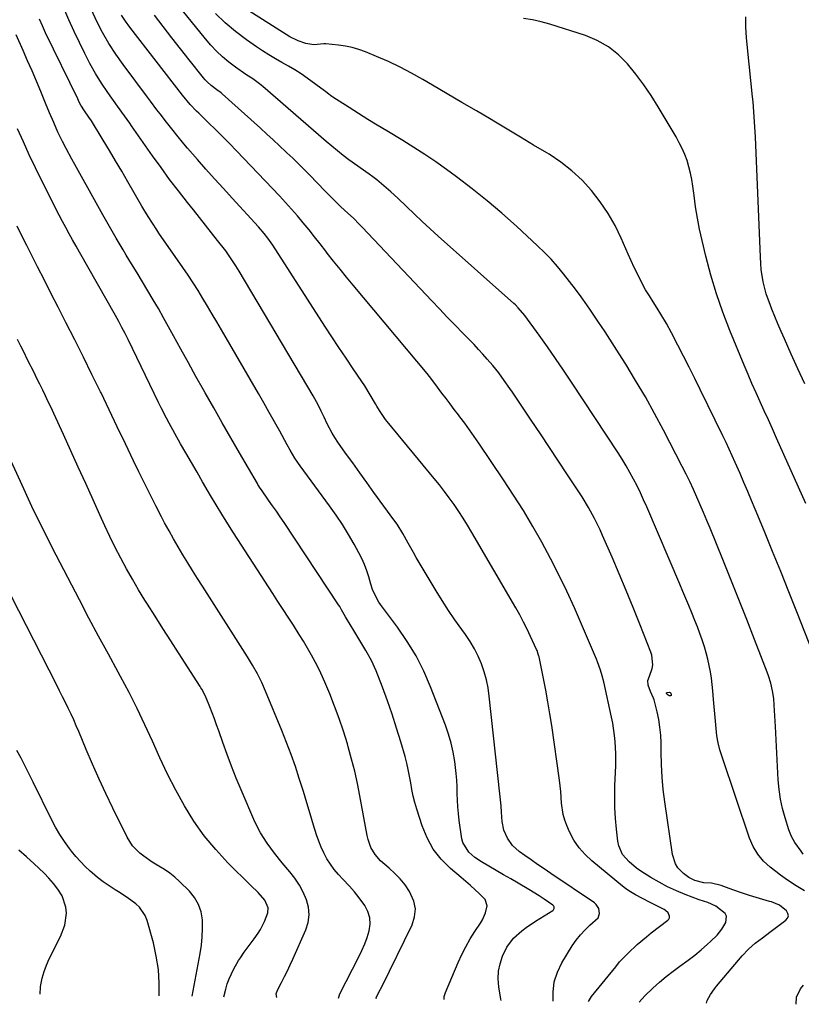
# Model space of a CAD drawing. Units: inches. Extents: x 1851941 to 1857342, y 442286 to 447702.
# Drawn here: x 1852782 to 1853089, y 442342 to 442729 of the extents above; entities that cross this region are included whole.
import ezdxf

# ---------------------------------------------------------------- set-up
doc = ezdxf.new("R2010")
doc.units = ezdxf.units.IN
doc.header["$MEASUREMENT"] = 0
doc.layers.add('7', color=7, linetype='Continuous')
doc.layers.add('8', color=7, linetype='Continuous')

msp = doc.modelspace()

# ---------------------------------------------------------------- linework, layer by layer
at = {"layer": '7', "color": 18}
for points in [[(1853090.55, 442386.9, 1914), (1853086.7, 442389.23, 1914), (1853082.97, 442391.77, 1914), (1853081.15, 442393.11, 1914), (1853079.35, 442394.47, 1914), (1853077.16, 442396.19, 1914), (1853074.55, 442398.62, 1914), (1853072.28, 442401.3, 1914), (1853070.51, 442404.33, 1914), (1853069.07, 442407.59, 1914), (1853058.24, 442439.56, 1914), (1853057.42, 442442.29, 1914), (1853056.73, 442445.05, 1914), (1853056.23, 442447.85, 1914), (1853055.87, 442450.69, 1914), (1853055.61, 442453.54, 1914), (1853055.36, 442456.39, 1914), (1853055.12, 442459.25, 1914), (1853054.9, 442462.1, 1914), (1853054.64, 442465.48, 1914), (1853054.4, 442467.99, 1914), (1853054.1, 442470.49, 1914), (1853053.7, 442472.98, 1914), (1853053.23, 442475.46, 1914), (1853052.66, 442477.91, 1914), (1853052.04, 442480.35, 1914), (1853051.31, 442482.76, 1914), (1853050.4, 442485.5, 1914), (1853049.48, 442488.04, 1914), (1853048.54, 442490.58, 1914), (1853047.56, 442493.1, 1914), (1853046.32, 442496.18, 1914), (1853045.17, 442498.97, 1914), (1853044.01, 442501.76, 1914), (1853042.84, 442504.54, 1914), (1853041.66, 442507.32, 1914), (1853028.67, 442537.78, 1914), (1853027.45, 442540.54, 1914), (1853026.2, 442543.27, 1914), (1853024.87, 442545.98, 1914), (1853023.51, 442548.66, 1914), (1853022.07, 442551.3, 1914), (1853020.59, 442553.92, 1914), (1853019.02, 442556.48, 1914), (1853017.4, 442559.02, 1914), (1852999.12, 442586.77, 1914), (1852996.01, 442591.42, 1914), (1852992.86, 442596.04, 1914), (1852989.66, 442600.62, 1914), (1852986.41, 442605.17, 1914), (1852980.8, 442612.93, 1914), (1852978.22, 442615.97, 1914), (1852977.08, 442617.09, 1914), (1852976.49, 442617.63, 1914), (1852946.81, 442644.14, 1914), (1852943.66, 442646.98, 1914), (1852940.53, 442649.85, 1914), (1852937.44, 442652.75, 1914), (1852934.37, 442655.67, 1914), (1852930.89, 442659.01, 1914), (1852928.21, 442661.5, 1914), (1852925.45, 442663.91, 1914), (1852922.61, 442666.21, 1914), (1852921.15, 442667.32, 1914), (1852919.68, 442668.4, 1914), (1852911.7, 442674.11, 1914), (1852909.4, 442675.82, 1914), (1852907.17, 442677.6, 1914), (1852904.98, 442679.43, 1914), (1852902.8, 442681.29, 1914), (1852877.94, 442702.84, 1914), (1852876.66, 442703.89, 1914), (1852873.99, 442705.84, 1914), (1852871.2, 442707.64, 1914), (1852867.14, 442710.51, 1914), (1852864.61, 442712.46, 1914), (1852862.11, 442714.54, 1914), (1852859.72, 442716.72, 1914), (1852857.49, 442719.07, 1914), (1852855.37, 442721.53, 1914), (1852837.36, 442743.97, 1914)], [(1853101.81, 442460.2, 1918), (1853087.57, 442496.46, 1918), (1853084.44, 442504.39, 1918), (1853081.28, 442512.3, 1918), (1853078.08, 442520.19, 1918), (1853074.85, 442528.08, 1918), (1853071.27, 442536.78, 1918), (1853069.81, 442540.3, 1918), (1853068.33, 442543.82, 1918), (1853066.83, 442547.33, 1918), (1853065.32, 442550.83, 1918), (1853063.42, 442555.18, 1918), (1853062.26, 442557.81, 1918), (1853061.06, 442560.43, 1918), (1853059.84, 442563.03, 1918), (1853059.21, 442564.33, 1918), (1853058.59, 442565.62, 1918), (1853049.65, 442583.88, 1918), (1853047.51, 442588.22, 1918), (1853045.34, 442592.56, 1918), (1853043.15, 442596.89, 1918), (1853040.93, 442601.21, 1918), (1853038.43, 442606.05, 1918), (1853036.41, 442609.78, 1918), (1853034.26, 442613.44, 1918), (1853032.77, 442615.84, 1918), (1853031.23, 442618.23, 1918), (1853029.68, 442620.61, 1918), (1853028.23, 442623.05, 1918), (1853026.26, 442626.79, 1918), (1853024.98, 442629.3, 1918), (1853023.74, 442631.83, 1918), (1853022.55, 442634.39, 1918), (1853021.39, 442636.96, 1918), (1853018.64, 442643.26, 1918), (1853016.2, 442648.23, 1918), (1853013.5, 442653.04, 1918), (1853010.39, 442657.59, 1918), (1853007.01, 442661.97, 1918), (1853003.25, 442666.02, 1918), (1852999.25, 442669.79, 1918), (1852994.89, 442673.15, 1918), (1852990.31, 442676.23, 1918), (1852989.44, 442676.75, 1918), (1852984.24, 442679.87, 1918), (1852979.04, 442682.99, 1918), (1852973.83, 442686.11, 1918), (1852968.61, 442689.21, 1918), (1852967.56, 442689.84, 1918), (1852961.82, 442693.24, 1918), (1852956.07, 442696.64, 1918), (1852950.31, 442700.03, 1918), (1852944.55, 442703.4, 1918), (1852940.79, 442705.6, 1918), (1852936.33, 442708.09, 1918), (1852931.81, 442710.46, 1918), (1852927.2, 442712.64, 1918), (1852922.53, 442714.7, 1918), (1852918.17, 442716.52, 1918), (1852915.6, 442717.46, 1918), (1852913, 442718.23, 1918), (1852910.33, 442718.77, 1918), (1852907.63, 442719.14, 1918), (1852902.69, 442719.6, 1918), (1852902.42, 442719.61, 1918), (1852901.89, 442719.58, 1918), (1852897.93, 442719.27, 1918), (1852894.84, 442719.78, 1918), (1852891.77, 442720.84, 1918), (1852888.55, 442722.35, 1918), (1852887.01, 442723.25, 1918), (1852868.44, 442735.07, 1918)], [(1852991.94, 442343.62, 1906), (1852991.88, 442347.14, 1906), (1852992.35, 442351.12, 1906), (1852993.59, 442354.94, 1906), (1852995.37, 442358.64, 1906), (1852999.44, 442365.3, 1906), (1853000.95, 442367.53, 1906), (1853002.59, 442369.64, 1906), (1853004.42, 442371.59, 1906), (1853006.37, 442373.43, 1906), (1853009.53, 442376.34, 1906), (1853010.15, 442378.04, 1906), (1853009.87, 442379.95, 1906), (1853008.85, 442381.55, 1906), (1853008.1, 442382.2, 1906), (1852990.95, 442393.75, 1906), (1852988.38, 442395.5, 1906), (1852985.82, 442397.26, 1906), (1852983.27, 442399.05, 1906), (1852980.73, 442400.85, 1906), (1852978.55, 442402.42, 1906), (1852975.97, 442404.74, 1906), (1852973.94, 442407.56, 1906), (1852972.58, 442410.76, 1906), (1852971.94, 442414.17, 1906), (1852971.65, 442417.86, 1906), (1852971.44, 442420.26, 1906), (1852970.96, 442425.06, 1906), (1852966.81, 442463.4, 1906), (1852966.33, 442466.64, 1906), (1852965.68, 442469.84, 1906), (1852964.79, 442472.99, 1906), (1852963.73, 442476.09, 1906), (1852962.43, 442479.09, 1906), (1852960.98, 442482.02, 1906), (1852959.3, 442484.83, 1906), (1852957.48, 442487.55, 1906), (1852955.99, 442489.6, 1906), (1852953.36, 442493.32, 1906), (1852950.8, 442497.08, 1906), (1852948.35, 442500.92, 1906), (1852945.96, 442504.8, 1906), (1852938.16, 442517.91, 1906), (1852937.07, 442519.77, 1906), (1852934.97, 442523.51, 1906), (1852932.9, 442527.27, 1906), (1852930.63, 442530.9, 1906), (1852929.4, 442532.66, 1906), (1852921.55, 442543.43, 1906), (1852918.75, 442547.27, 1906), (1852915.96, 442551.13, 1906), (1852913.19, 442554.99, 1906), (1852910.42, 442558.87, 1906), (1852907.32, 442563.22, 1906), (1852906.17, 442564.95, 1906), (1852905.07, 442566.71, 1906), (1852903.13, 442570.39, 1906), (1852901.94, 442572.92, 1906), (1852900.78, 442575.39, 1906), (1852899.61, 442577.84, 1906), (1852898.34, 442580.24, 1906), (1852897.66, 442581.42, 1906), (1852868.58, 442630.33, 1906), (1852867.35, 442632.37, 1906), (1852864.75, 442636.37, 1906), (1852863.33, 442638.29, 1906), (1852860.11, 442642.42, 1906), (1852857.77, 442645.42, 1906), (1852855.41, 442648.42, 1906), (1852853.05, 442651.41, 1906), (1852850.67, 442654.39, 1906), (1852848.3, 442657.35, 1906), (1852844.77, 442661.85, 1906), (1852841.31, 442666.39, 1906), (1852837.94, 442670.99, 1906), (1852834.63, 442675.64, 1906), (1852826.39, 442687.45, 1906), (1852825.71, 442688.42, 1906), (1852823.62, 442691.31, 1906), (1852820.84, 442695.17, 1906), (1852817.04, 442700.52, 1906), (1852814.56, 442704.23, 1906), (1852812.19, 442708.01, 1906), (1852810.02, 442711.9, 1906), (1852807.98, 442715.86, 1906), (1852803.81, 442724.44, 1906), (1852801.73, 442729, 1906), (1852799.81, 442733.63, 1906)], [(1853005.73, 442343.43, 1908), (1853005.74, 442343.46, 1908), (1853006.98, 442345.39, 1908), (1853016.46, 442357.12, 1908), (1853018.02, 442358.97, 1908), (1853021.31, 442362.5, 1908), (1853024.84, 442365.8, 1908), (1853028.54, 442368.91, 1908), (1853030.44, 442370.41, 1908), (1853036.9, 442375.35, 1908), (1853037.31, 442375.85, 1908), (1853037.56, 442376.38, 1908), (1853037.58, 442376.97, 1908), (1853037.05, 442378.22, 1908), (1853036.06, 442379.23, 1908), (1853035.44, 442379.61, 1908), (1853029.68, 442382.5, 1908), (1853026.94, 442383.9, 1908), (1853024.22, 442385.34, 1908), (1853021.59, 442386.93, 1908), (1853020.34, 442387.82, 1908), (1853019.13, 442388.76, 1908), (1853007.07, 442398.66, 1908), (1853004.44, 442401.15, 1908), (1853002.07, 442403.85, 1908), (1853000.09, 442406.85, 1908), (1852998.39, 442410.05, 1908), (1852997.25, 442412.6, 1908), (1852996.45, 442414.72, 1908), (1852995.81, 442416.87, 1908), (1852995.22, 442421.33, 1908), (1852994.93, 442425.88, 1908), (1852994.4, 442430.42, 1908), (1852991.35, 442451.86, 1908), (1852990.64, 442456.5, 1908), (1852989.88, 442461.13, 1908), (1852989.03, 442465.75, 1908), (1852988.12, 442470.35, 1908), (1852986.37, 442478.78, 1908), (1852986.29, 442479.16, 1908), (1852986.09, 442479.91, 1908), (1852985.58, 442481.37, 1908), (1852985.42, 442481.73, 1908), (1852983.07, 442486.79, 1908), (1852981.7, 442489.65, 1908), (1852980.27, 442492.48, 1908), (1852978.77, 442495.27, 1908), (1852977.21, 442498.04, 1908), (1852959.97, 442527.73, 1908), (1852958.31, 442530.5, 1908), (1852956.61, 442533.24, 1908), (1852954.84, 442535.94, 1908), (1852953.02, 442538.61, 1908), (1852951.14, 442541.23, 1908), (1852949.21, 442543.82, 1908), (1852947.23, 442546.37, 1908), (1852945.21, 442548.89, 1908), (1852926.76, 442571.31, 1908), (1852926.12, 442572.12, 1908), (1852923.77, 442575.55, 1908), (1852922.69, 442577.33, 1908), (1852922.17, 442578.23, 1908), (1852920.1, 442581.78, 1908), (1852917.92, 442585.28, 1908), (1852916.78, 442586.99, 1908), (1852913.43, 442591.92, 1908), (1852910.61, 442596.1, 1908), (1852907.81, 442600.3, 1908), (1852905.04, 442604.51, 1908), (1852902.29, 442608.74, 1908), (1852881.8, 442640.48, 1908), (1852881.16, 442641.45, 1908), (1852879.83, 442643.33, 1908), (1852878.43, 442645.16, 1908), (1852876.17, 442647.78, 1908), (1852865.87, 442658.95, 1908), (1852862.41, 442662.74, 1908), (1852858.97, 442666.54, 1908), (1852855.57, 442670.37, 1908), (1852852.19, 442674.23, 1908), (1852848.32, 442678.67, 1908), (1852846.9, 442680.33, 1908), (1852844.13, 442683.7, 1908), (1852842.64, 442685.59, 1908), (1852840.11, 442688.86, 1908), (1852837.57, 442692.12, 1908), (1852836.31, 442693.76, 1908), (1852833.81, 442697.05, 1908), (1852832.57, 442698.7, 1908), (1852823.05, 442711.51, 1908), (1852820.19, 442715.58, 1908), (1852817.49, 442719.75, 1908), (1852815.01, 442724.06, 1908), (1852812.68, 442728.46, 1908), (1852810.58, 442732.97, 1908)], [(1853052.08, 442342.82, 1912), (1853052.39, 442343.9, 1912), (1853053.71, 442346.21, 1912), (1853055.27, 442348.39, 1912), (1853056.11, 442349.44, 1912), (1853066.15, 442361.4, 1912), (1853068.58, 442364, 1912), (1853071.28, 442366.32, 1912), (1853074.12, 442368.49, 1912), (1853076.98, 442370.63, 1912), (1853083.34, 442375.35, 1912), (1853084, 442376.23, 1912), (1853084.31, 442377.13, 1912), (1853084.11, 442378.06, 1912), (1853083.58, 442379.02, 1912), (1853080.75, 442381.28, 1912), (1853077.71, 442382.54, 1912), (1853076.93, 442382.79, 1912), (1853069.06, 442385.14, 1912), (1853065.04, 442386.41, 1912), (1853061.08, 442387.81, 1912), (1853057.84, 442388.99, 1912), (1853054.15, 442389.87, 1912), (1853051.12, 442390.11, 1912), (1853047.55, 442390.98, 1912), (1853045.15, 442392.11, 1912), (1853043.05, 442393.72, 1912), (1853040.92, 442396, 1912), (1853039.91, 442397.56, 1912), (1853038.76, 442401.14, 1912), (1853035.77, 442421.85, 1912), (1853035.17, 442426.73, 1912), (1853034.7, 442431.61, 1912), (1853034.43, 442436.5, 1912), (1853034.3, 442441.41, 1912), (1853034.27, 442445.01, 1912), (1853034.14, 442448.11, 1912), (1853033.86, 442451.19, 1912), (1853033.37, 442454.25, 1912), (1853032.74, 442457.29, 1912), (1853031.59, 442461.93, 1912), (1853031.38, 442462.62, 1912), (1853030.1, 442465.17, 1912), (1853029.2, 442467.68, 1912), (1853029.11, 442469.54, 1912), (1853029.72, 442471.29, 1912), (1853030.83, 442474.23, 1912), (1853031.03, 442475.73, 1912), (1853030.7, 442479.46, 1912), (1853030.31, 442480.67, 1912), (1853025.94, 442491.67, 1912), (1853023.29, 442498.27, 1912), (1853020.59, 442504.85, 1912), (1853017.84, 442511.41, 1912), (1853015.04, 442517.95, 1912), (1853011.34, 442526.51, 1912), (1853010.34, 442528.74, 1912), (1853008.19, 442533.15, 1912), (1853005.85, 442537.45, 1912), (1853003.32, 442541.65, 1912), (1853002, 442543.71, 1912), (1852997.61, 442550.37, 1912), (1852994.05, 442555.75, 1912), (1852990.49, 442561.11, 1912), (1852986.9, 442566.46, 1912), (1852983.31, 442571.81, 1912), (1852975.91, 442582.76, 1912), (1852974.86, 442584.3, 1912), (1852972.73, 442587.34, 1912), (1852970.54, 442590.34, 1912), (1852968.22, 442593.24, 1912), (1852966.06, 442595.74, 1912), (1852964.34, 442597.67, 1912), (1852962.6, 442599.58, 1912), (1852960.83, 442601.46, 1912), (1852959.04, 442603.32, 1912), (1852956.48, 442605.94, 1912), (1852953.4, 442609.11, 1912), (1852950.33, 442612.28, 1912), (1852947.28, 442615.48, 1912), (1852944.24, 442618.68, 1912), (1852916.89, 442647.66, 1912), (1852915.77, 442648.82, 1912), (1852913.47, 442651.08, 1912), (1852911.28, 442653.11, 1912), (1852908.53, 442655.6, 1912), (1852905.87, 442658.18, 1912), (1852902.42, 442661.79, 1912), (1852899.25, 442665.08, 1912), (1852896.41, 442667.98, 1912), (1852894.17, 442670.23, 1912), (1852891.92, 442672.46, 1912), (1852889.65, 442674.67, 1912), (1852887.35, 442676.86, 1912), (1852886.99, 442677.2, 1912), (1852884.49, 442679.54, 1912), (1852881.98, 442681.87, 1912), (1852879.46, 442684.18, 1912), (1852876.93, 442686.48, 1912), (1852861.94, 442699.98, 1912), (1852861.53, 442700.33, 1912), (1852859.78, 442701.58, 1912), (1852857.64, 442703.21, 1912), (1852856.04, 442704.66, 1912), (1852855.31, 442705.44, 1912), (1852854.61, 442706.26, 1912), (1852849.02, 442713.29, 1912), (1852845.56, 442717.65, 1912), (1852842.12, 442722.03, 1912), (1852838.71, 442726.43, 1912), (1852835.31, 442730.85, 1912)], [(1853090.15, 442401.37, 1916), (1853089.33, 442402.51, 1916), (1853086.88, 442405.93, 1916), (1853085.45, 442408.3, 1916), (1853084.42, 442410.88, 1916), (1853082.97, 442415.55, 1916), (1853081.98, 442419.24, 1916), (1853081.17, 442422.97, 1916), (1853080.65, 442426.75, 1916), (1853080.31, 442430.57, 1916), (1853079.25, 442451.47, 1916), (1853079.01, 442455.65, 1916), (1853078.74, 442459.82, 1916), (1853078.51, 442462.47, 1916), (1853078.05, 442465.48, 1916), (1853077.33, 442468.44, 1916), (1853076.43, 442471.35, 1916), (1853075.91, 442472.79, 1916), (1853070.97, 442485.69, 1916), (1853067.93, 442493.56, 1916), (1853064.86, 442501.41, 1916), (1853061.74, 442509.24, 1916), (1853058.58, 442517.06, 1916), (1853053.57, 442529.34, 1916), (1853052.3, 442532.42, 1916), (1853051.01, 442535.49, 1916), (1853049.69, 442538.55, 1916), (1853048.35, 442541.6, 1916), (1853046.98, 442544.63, 1916), (1853045.56, 442547.65, 1916), (1853044.1, 442550.64, 1916), (1853042.6, 442553.61, 1916), (1853035.26, 442567.81, 1916), (1853031.74, 442574.42, 1916), (1853028.11, 442580.98, 1916), (1853024.31, 442587.44, 1916), (1853020.41, 442593.84, 1916), (1853017.87, 442597.87, 1916), (1853015.12, 442602.19, 1916), (1853012.33, 442606.48, 1916), (1853009.49, 442610.74, 1916), (1853006.6, 442614.96, 1916), (1853005.08, 442617.16, 1916), (1853002.9, 442620.25, 1916), (1853000.67, 442623.3, 1916), (1852998.37, 442626.31, 1916), (1852996.03, 442629.28, 1916), (1852993.6, 442632.17, 1916), (1852991.08, 442634.99, 1916), (1852988.45, 442637.69, 1916), (1852985.73, 442640.32, 1916), (1852977.47, 442647.97, 1916), (1852971.79, 442653.05, 1916), (1852966.01, 442657.99, 1916), (1852960.05, 442662.72, 1916), (1852953.99, 442667.32, 1916), (1852950, 442670.24, 1916), (1852945.81, 442673.22, 1916), (1852941.56, 442676.13, 1916), (1852937.24, 442678.92, 1916), (1852932.86, 442681.63, 1916), (1852926.57, 442685.42, 1916), (1852922.86, 442687.67, 1916), (1852919.18, 442689.94, 1916), (1852915.51, 442692.24, 1916), (1852911.85, 442694.56, 1916), (1852905.44, 442698.67, 1916), (1852905, 442698.96, 1916), (1852903.33, 442700.23, 1916), (1852902.5, 442700.87, 1916), (1852902.08, 442701.19, 1916), (1852895.35, 442706.11, 1916), (1852892.94, 442707.79, 1916), (1852890.49, 442709.41, 1916), (1852887.97, 442710.91, 1916), (1852885.41, 442712.35, 1916), (1852882.85, 442713.77, 1916), (1852880.32, 442715.26, 1916), (1852877.84, 442716.83, 1916), (1852875.4, 442718.47, 1916), (1852871.44, 442721.22, 1916), (1852867.18, 442724.43, 1916), (1852863.1, 442727.83, 1916), (1852859.29, 442731.53, 1916)], [(1852971.49, 442343.89, 1904), (1852971.4, 442344.33, 1904), (1852970.59, 442349.26, 1904), (1852970.36, 442352.32, 1904), (1852970.47, 442355.34, 1904), (1852971.09, 442358.3, 1904), (1852972.05, 442361.21, 1904), (1852973.77, 442364.85, 1904), (1852976.32, 442368.32, 1904), (1852979.59, 442371.24, 1904), (1852981.34, 442372.58, 1904), (1852985, 442375.04, 1904), (1852991.83, 442379.26, 1904), (1852992.06, 442379.46, 1904), (1852992.33, 442379.97, 1904), (1852992.31, 442380.58, 1904), (1852992.2, 442380.86, 1904), (1852991.79, 442381.31, 1904), (1852988.36, 442383.61, 1904), (1852986.36, 442384.93, 1904), (1852982.3, 442387.47, 1904), (1852978.11, 442389.95, 1904), (1852975.26, 442391.61, 1904), (1852972.41, 442393.27, 1904), (1852969.56, 442394.92, 1904), (1852966.71, 442396.57, 1904), (1852963.71, 442398.3, 1904), (1852961.12, 442400.03, 1904), (1852958.78, 442402.09, 1904), (1852956.48, 442405.93, 1904), (1852956.11, 442407.41, 1904), (1852955.05, 442414.61, 1904), (1852954.72, 442417.24, 1904), (1852954.47, 442419.87, 1904), (1852954.33, 442422.51, 1904), (1852954.27, 442425.15, 1904), (1852954.21, 442427.8, 1904), (1852954.09, 442430.44, 1904), (1852953.86, 442433.07, 1904), (1852953.3, 442437.77, 1904), (1852952.68, 442441.39, 1904), (1852951.9, 442444.98, 1904), (1852950.86, 442448.49, 1904), (1852949.65, 442451.96, 1904), (1852943.75, 442467.1, 1904), (1852941.07, 442473.23, 1904), (1852938.08, 442479.2, 1904), (1852934.62, 442484.9, 1904), (1852930.84, 442490.43, 1904), (1852924.14, 442499.45, 1904), (1852923.51, 442500.36, 1904), (1852922.37, 442502.25, 1904), (1852921.01, 442505.28, 1904), (1852920.33, 442507.39, 1904), (1852919.53, 442510.21, 1904), (1852918.75, 442512.66, 1904), (1852917.86, 442515.06, 1904), (1852916.8, 442517.4, 1904), (1852915.64, 442519.68, 1904), (1852913.78, 442523.05, 1904), (1852911.53, 442526.94, 1904), (1852909.18, 442530.76, 1904), (1852906.68, 442534.5, 1904), (1852904.09, 442538.17, 1904), (1852892.59, 442553.8, 1904), (1852891.87, 442554.79, 1904), (1852890.51, 442556.84, 1904), (1852888.63, 442560, 1904), (1852887.43, 442562.14, 1904), (1852884.54, 442567.44, 1904), (1852882.49, 442571.15, 1904), (1852880.42, 442574.86, 1904), (1852878.33, 442578.55, 1904), (1852876.21, 442582.23, 1904), (1852861.71, 442607.25, 1904), (1852859.89, 442610.36, 1904), (1852858.06, 442613.47, 1904), (1852856.21, 442616.57, 1904), (1852854.35, 442619.65, 1904), (1852852.45, 442622.72, 1904), (1852850.52, 442625.76, 1904), (1852848.53, 442628.77, 1904), (1852846.51, 442631.75, 1904), (1852837.13, 442645.3, 1904), (1852836.25, 442646.59, 1904), (1852834.52, 442649.19, 1904), (1852832.84, 442651.83, 1904), (1852831.22, 442654.5, 1904), (1852830.43, 442655.85, 1904), (1852824.9, 442665.47, 1904), (1852822.52, 442669.59, 1904), (1852820.11, 442673.69, 1904), (1852817.66, 442677.77, 1904), (1852815.19, 442681.83, 1904), (1852810.57, 442689.34, 1904), (1852809.59, 442690.79, 1904), (1852807.89, 442693.31, 1904), (1852806.47, 442695.59, 1904), (1852805.83, 442696.77, 1904), (1852805.22, 442697.97, 1904), (1852792.59, 442723.95, 1904), (1852791.35, 442726.64, 1904), (1852790.17, 442729.36, 1904)], [(1853090.71, 442586.06, 1922), (1853088.02, 442591.91, 1922), (1853085.37, 442597.78, 1922), (1853082.71, 442603.75, 1922), (1853081.43, 442606.66, 1922), (1853080.18, 442609.58, 1922), (1853078.96, 442612.51, 1922), (1853077.76, 442615.46, 1922), (1853077.22, 442616.83, 1922), (1853075.62, 442621.42, 1922), (1853074.44, 442626.14, 1922), (1853073.66, 442630.94, 1922), (1853073.43, 442633.36, 1922), (1853073.27, 442635.79, 1922), (1853071.36, 442683.11, 1922), (1853071.17, 442687.03, 1922), (1853070.9, 442690.94, 1922), (1853070.74, 442692.9, 1922), (1853070.39, 442696.8, 1922), (1853070.19, 442698.75, 1922), (1853068.18, 442718.06, 1922), (1853067.85, 442722.11, 1922), (1853067.63, 442726.17, 1922), (1853067.58, 442730.24, 1922)], [(1852949.08, 442344.19, 1902), (1852949.15, 442345.37, 1902), (1852949.63, 442346.96, 1902), (1852954.58, 442358.72, 1902), (1852956.02, 442361.89, 1902), (1852957.57, 442364.99, 1902), (1852959.3, 442368.01, 1902), (1852961.15, 442370.96, 1902), (1852963.34, 442374.26, 1902), (1852964.11, 442375.55, 1902), (1852965.34, 442378.25, 1902), (1852965.94, 442381.05, 1902), (1852965.21, 442383.5, 1902), (1852963.01, 442385.78, 1902), (1852959.41, 442388.97, 1902), (1852955.77, 442392.12, 1902), (1852951.55, 442395.76, 1902), (1852947.97, 442399.38, 1902), (1852944.86, 442403.32, 1902), (1852942.44, 442407.71, 1902), (1852940.48, 442412.41, 1902), (1852938.34, 442419.05, 1902), (1852937.59, 442421.59, 1902), (1852936.93, 442424.14, 1902), (1852936.41, 442426.73, 1902), (1852935.97, 442429.33, 1902), (1852935.54, 442431.94, 1902), (1852935.04, 442434.54, 1902), (1852934.43, 442437.11, 1902), (1852933.76, 442439.67, 1902), (1852932.09, 442445.46, 1902), (1852930.46, 442450.88, 1902), (1852928.73, 442456.27, 1902), (1852926.86, 442461.61, 1902), (1852924.89, 442466.91, 1902), (1852922.43, 442473.31, 1902), (1852920.59, 442477.45, 1902), (1852918.37, 442481.39, 1902), (1852915.97, 442485.25, 1902), (1852913.61, 442489.14, 1902), (1852910.74, 442493.91, 1902), (1852910.35, 442494.57, 1902), (1852908.86, 442497.25, 1902), (1852908.08, 442498.56, 1902), (1852907.67, 442499.21, 1902), (1852886.22, 442531.58, 1902), (1852884.73, 442533.79, 1902), (1852883.23, 442536, 1902), (1852881.72, 442538.2, 1902), (1852880.19, 442540.38, 1902), (1852877.35, 442544.39, 1902), (1852876.88, 442545.1, 1902), (1852875.97, 442546.56, 1902), (1852875.75, 442546.93, 1902), (1852868.71, 442559, 1902), (1852865.32, 442564.85, 1902), (1852861.95, 442570.72, 1902), (1852858.61, 442576.6, 1902), (1852855.28, 442582.49, 1902), (1852854.62, 442583.68, 1902), (1852851.65, 442588.99, 1902), (1852848.7, 442594.31, 1902), (1852845.75, 442599.64, 1902), (1852842.82, 442604.97, 1902), (1852840.91, 442608.47, 1902), (1852838.92, 442612.04, 1902), (1852836.9, 442615.6, 1902), (1852834.83, 442619.13, 1902), (1852832.73, 442622.65, 1902), (1852830.61, 442626.15, 1902), (1852828.5, 442629.65, 1902), (1852826.38, 442633.16, 1902), (1852824.28, 442636.67, 1902), (1852823.03, 442638.75, 1902), (1852820.33, 442643.32, 1902), (1852817.65, 442647.9, 1902), (1852815.02, 442652.51, 1902), (1852812.43, 442657.14, 1902), (1852804.09, 442672.17, 1902), (1852802.93, 442674.28, 1902), (1852800.68, 442678.51, 1902), (1852799.28, 442681.25, 1902), (1852797.47, 442684.95, 1902), (1852795.8, 442688.72, 1902), (1852794.2, 442692.51, 1902), (1852792.61, 442696.32, 1902), (1852790.69, 442700.93, 1902), (1852789, 442704.96, 1902), (1852787.28, 442708.97, 1902), (1852785.53, 442712.97, 1902), (1852783.76, 442716.96, 1902), (1852780.99, 442723.13, 1902)], [(1852907.62, 442344.74, 1898), (1852908.1, 442346.44, 1898), (1852915.66, 442361.05, 1898), (1852916.84, 442363.53, 1898), (1852917.93, 442366.06, 1898), (1852918.85, 442368.64, 1898), (1852919.67, 442371.27, 1898), (1852920.02, 442373.86, 1898), (1852919.93, 442376.38, 1898), (1852919.17, 442378.78, 1898), (1852917.98, 442381.11, 1898), (1852915.72, 442384.18, 1898), (1852913.88, 442386.5, 1898), (1852911.92, 442388.73, 1898), (1852909.3, 442391.48, 1898), (1852907.58, 442393.36, 1898), (1852905.95, 442395.32, 1898), (1852904.47, 442397.4, 1898), (1852903.09, 442399.55, 1898), (1852901.88, 442401.79, 1898), (1852900.77, 442404.09, 1898), (1852899.84, 442406.46, 1898), (1852899.02, 442408.88, 1898), (1852897.86, 442412.74, 1898), (1852896.53, 442417.13, 1898), (1852895.2, 442421.51, 1898), (1852893.85, 442425.89, 1898), (1852892.48, 442430.27, 1898), (1852892.23, 442431.06, 1898), (1852890.67, 442435.81, 1898), (1852889.03, 442440.53, 1898), (1852887.26, 442445.2, 1898), (1852885.41, 442449.84, 1898), (1852879.01, 442465.35, 1898), (1852877.47, 442468.82, 1898), (1852875.75, 442472.22, 1898), (1852873.89, 442475.53, 1898), (1852871.91, 442478.78, 1898), (1852854.18, 442506.59, 1898), (1852852.25, 442509.66, 1898), (1852850.32, 442512.73, 1898), (1852848.41, 442515.81, 1898), (1852846.52, 442518.9, 1898), (1852844.66, 442522.01, 1898), (1852842.84, 442525.14, 1898), (1852841.08, 442528.3, 1898), (1852839.35, 442531.49, 1898), (1852838.13, 442533.81, 1898), (1852835.84, 442538.18, 1898), (1852833.6, 442542.57, 1898), (1852831.41, 442546.99, 1898), (1852829.26, 442551.44, 1898), (1852827.15, 442555.86, 1898), (1852823.97, 442562.52, 1898), (1852820.77, 442569.18, 1898), (1852817.57, 442575.83, 1898), (1852814.36, 442582.48, 1898), (1852814.15, 442582.9, 1898), (1852810.81, 442589.75, 1898), (1852807.44, 442596.58, 1898), (1852804.02, 442603.39, 1898), (1852800.58, 442610.18, 1898), (1852797.54, 442616.14, 1898), (1852794.85, 442621.43, 1898), (1852792.15, 442626.73, 1898), (1852789.46, 442632.02, 1898), (1852786.78, 442637.32, 1898), (1852785.19, 442640.46, 1898), (1852783.32, 442644.2, 1898), (1852781.49, 442647.96, 1898)], [(1852883.42, 442345.06, 1896), (1852883.18, 442346.46, 1896), (1852883.62, 442347.92, 1896), (1852885.24, 442350.98, 1896), (1852886.4, 442353.24, 1896), (1852887.53, 442355.51, 1896), (1852888.61, 442357.8, 1896), (1852889.66, 442360.1, 1896), (1852894.75, 442371.55, 1896), (1852895.65, 442374.51, 1896), (1852896.08, 442377.47, 1896), (1852895.79, 442380.45, 1896), (1852895.04, 442383.45, 1896), (1852893.74, 442386.37, 1896), (1852892.26, 442389.18, 1896), (1852890.51, 442391.84, 1896), (1852888.57, 442394.39, 1896), (1852885.55, 442397.98, 1896), (1852882.5, 442401.75, 1896), (1852879.59, 442405.62, 1896), (1852876.98, 442409.67, 1896), (1852874.82, 442413.99, 1896), (1852869.35, 442426.66, 1896), (1852867.43, 442431.24, 1896), (1852865.59, 442435.84, 1896), (1852863.85, 442440.48, 1896), (1852862.18, 442445.15, 1896), (1852860.6, 442449.75, 1896), (1852859.75, 442452.13, 1896), (1852858.89, 442454.5, 1896), (1852857.99, 442456.86, 1896), (1852857.06, 442459.21, 1896), (1852855.64, 442462.72, 1896), (1852855.14, 442463.88, 1896), (1852853.94, 442466.12, 1896), (1852853.62, 442466.66, 1896), (1852853.28, 442467.2, 1896), (1852844.79, 442480.39, 1896), (1852841.72, 442485.17, 1896), (1852838.66, 442489.96, 1896), (1852835.62, 442494.76, 1896), (1852832.58, 442499.57, 1896), (1852831.58, 442501.16, 1896), (1852829.1, 442505.2, 1896), (1852826.69, 442509.28, 1896), (1852824.37, 442513.41, 1896), (1852822.12, 442517.58, 1896), (1852819.96, 442521.8, 1896), (1852817.85, 442526.04, 1896), (1852815.82, 442530.32, 1896), (1852813.84, 442534.63, 1896), (1852811.23, 442540.46, 1896), (1852808.34, 442546.91, 1896), (1852805.43, 442553.35, 1896), (1852802.51, 442559.78, 1896), (1852799.58, 442566.21, 1896), (1852795.81, 442574.43, 1896), (1852794.74, 442576.74, 1896), (1852793.66, 442579.04, 1896), (1852792.57, 442581.34, 1896), (1852791.46, 442583.63, 1896), (1852790.34, 442585.91, 1896), (1852789.22, 442588.2, 1896), (1852788.09, 442590.48, 1896), (1852786.95, 442592.76, 1896), (1852786.69, 442593.28, 1896), (1852785.41, 442595.82, 1896), (1852784.14, 442598.36, 1896), (1852782.87, 442600.9, 1896), (1852781.59, 442603.44, 1896)], [(1852862.64, 442345.33, 1894), (1852863.37, 442348.32, 1894), (1852863.96, 442350.38, 1894), (1852864.67, 442352.39, 1894), (1852866.53, 442356.24, 1894), (1852868.41, 442359.5, 1894), (1852869.09, 442360.63, 1894), (1852870.55, 442362.83, 1894), (1852872.93, 442365.99, 1894), (1852874.51, 442368.11, 1894), (1852876.04, 442370.27, 1894), (1852876.97, 442371.76, 1894), (1852878.56, 442374.9, 1894), (1852879.89, 442378.26, 1894), (1852879.94, 442380.31, 1894), (1852878.68, 442383.28, 1894), (1852876.06, 442386.26, 1894), (1852873.23, 442389.08, 1894), (1852864.2, 442397.98, 1894), (1852859.39, 442403.14, 1894), (1852854.88, 442408.54, 1894), (1852850.85, 442414.29, 1894), (1852847.13, 442420.28, 1894), (1852843.74, 442426.51, 1894), (1852840.49, 442432.8, 1894), (1852837.43, 442439.19, 1894), (1852834.52, 442445.65, 1894), (1852831.6, 442452.12, 1894), (1852828.57, 442458.53, 1894), (1852825.36, 442464.85, 1894), (1852822.03, 442471.11, 1894), (1852821.1, 442472.8, 1894), (1852817.24, 442479.87, 1894), (1852813.42, 442486.96, 1894), (1852809.64, 442494.08, 1894), (1852805.9, 442501.22, 1894), (1852796.8, 442518.75, 1894), (1852791.95, 442528.32, 1894), (1852787.23, 442537.95, 1894), (1852782.69, 442547.67, 1894), (1852778.28, 442557.45, 1894)], [(1852850.19, 442345.5, 1892), (1852853.28, 442362.29, 1892), (1852853.77, 442365.57, 1892), (1852854.1, 442368.86, 1892), (1852854.21, 442372.16, 1892), (1852854.16, 442375.47, 1892), (1852853.63, 442378.63, 1892), (1852852.68, 442381.6, 1892), (1852851.1, 442384.29, 1892), (1852849.08, 442386.78, 1892), (1852845.2, 442390.6, 1892), (1852843.32, 442392.31, 1892), (1852841.36, 442393.9, 1892), (1852839.28, 442395.34, 1892), (1852837.12, 442396.66, 1892), (1852834.47, 442398.2, 1892), (1852831.14, 442400.49, 1892), (1852829.55, 442401.73, 1892), (1852826.76, 442404.59, 1892), (1852824.64, 442407.96, 1892), (1852819, 442419.42, 1892), (1852816.26, 442425.11, 1892), (1852813.59, 442430.85, 1892), (1852811.04, 442436.63, 1892), (1852808.56, 442442.44, 1892), (1852805.65, 442449.46, 1892), (1852804.66, 442451.78, 1892), (1852803.64, 442454.09, 1892), (1852802.58, 442456.38, 1892), (1852801.49, 442458.66, 1892), (1852800.38, 442460.92, 1892), (1852799.25, 442463.18, 1892), (1852798.12, 442465.44, 1892), (1852796.97, 442467.69, 1892), (1852757.98, 442543.76, 1892)], [(1853036.44, 442464.65, 1914), (1853036.62, 442464.79, 1914), (1853037.6, 442464.91, 1914), (1853037.91, 442464.8, 1914), (1853038.12, 442464.55, 1914), (1853038.26, 442464.21, 1914), (1853038.28, 442464.01, 1914), (1853038.19, 442463.71, 1914), (1853038.04, 442463.51, 1914), (1853037.8, 442463.47, 1914), (1853037.49, 442463.52, 1914), (1853036.71, 442464.04, 1914), (1853036.51, 442464.28, 1914), (1853036.44, 442464.42, 1914), (1853036.44, 442464.65, 1914)], [(1852790.46, 442346.29, 1888), (1852790.6, 442349.17, 1888), (1852790.73, 442349.97, 1888), (1852791.28, 442352.61, 1888), (1852792, 442355.19, 1888), (1852792.95, 442357.69, 1888), (1852794.06, 442360.15, 1888), (1852798.52, 442368.93, 1888), (1852800.18, 442373.42, 1888), (1852800.75, 442378.18, 1888), (1852800.53, 442380.54, 1888), (1852799.08, 442384.95, 1888), (1852797.44, 442387.55, 1888), (1852795.72, 442389.74, 1888), (1852793.92, 442391.86, 1888), (1852792, 442393.87, 1888), (1852790.01, 442395.82, 1888), (1852788.14, 442397.54, 1888), (1852785.15, 442400.24, 1888), (1852782.12, 442402.91, 1888)], [(1853087.33, 442342.35, 1914), (1853087.5, 442345.19, 1914), (1853089, 442348.42, 1914), (1853090.25, 442349.81, 1914)]]:
    msp.add_polyline3d(points, dxfattribs=at)
at = {"layer": '8', "color": 18}
for points in [[(1853025.68, 442343.17, 1910), (1853027.92, 442345.73, 1910), (1853031.1, 442348.74, 1910), (1853033.66, 442351.01, 1910), (1853036.28, 442353.21, 1910), (1853038.98, 442355.32, 1910), (1853041.72, 442357.37, 1910), (1853044.9, 442359.65, 1910), (1853047.53, 442361.63, 1910), (1853050.07, 442363.72, 1910), (1853052.52, 442365.92, 1910), (1853053.71, 442367.05, 1910), (1853056.27, 442369.57, 1910), (1853058.21, 442371.87, 1910), (1853059.73, 442374.47, 1910), (1853059.95, 442376.93, 1910), (1853059.4, 442377.98, 1910), (1853055.77, 442380.84, 1910), (1853052.59, 442382.31, 1910), (1853049.2, 442383.41, 1910), (1853043.78, 442385.48, 1910), (1853040.29, 442386.94, 1910), (1853036.86, 442388.52, 1910), (1853033.53, 442390.3, 1910), (1853030.26, 442392.21, 1910), (1853026.3, 442394.68, 1910), (1853024.69, 442395.78, 1910), (1853021.7, 442398.26, 1910), (1853019.18, 442401.17, 1910), (1853017.64, 442404.56, 1910), (1853017.25, 442406.43, 1910), (1853016.74, 442411.1, 1910), (1853016.38, 442415.39, 1910), (1853016.14, 442419.68, 1910), (1853016.1, 442423.98, 1910), (1853016.19, 442428.28, 1910), (1853016.53, 442435.96, 1910), (1853016.58, 442440.77, 1910), (1853016.31, 442445.58, 1910), (1853016.05, 442447.97, 1910), (1853015.31, 442452.72, 1910), (1853014.84, 442455.08, 1910), (1853011.75, 442469.06, 1910), (1853011.2, 442471.32, 1910), (1853010.55, 442473.56, 1910), (1853009.38, 442476.84, 1910), (1853008.93, 442477.91, 1910), (1853000.23, 442498.03, 1910), (1852997.27, 442504.59, 1910), (1852994.18, 442511.1, 1910), (1852990.9, 442517.5, 1910), (1852987.49, 442523.85, 1910), (1852983.91, 442530.09, 1910), (1852980.22, 442536.28, 1910), (1852976.37, 442542.36, 1910), (1852972.42, 442548.38, 1910), (1852962.69, 442562.8, 1910), (1852960.89, 442565.42, 1910), (1852959.06, 442568.01, 1910), (1852957.19, 442570.57, 1910), (1852955.29, 442573.1, 1910), (1852954.7, 442573.89, 1910), (1852953.08, 442576.02, 1910), (1852951.46, 442578.16, 1910), (1852949.85, 442580.3, 1910), (1852948.25, 442582.44, 1910), (1852945.47, 442586.17, 1910), (1852943.3, 442588.99, 1910), (1852942.4, 442590.09, 1910), (1852913.35, 442624.79, 1910), (1852910.77, 442627.91, 1910), (1852908.22, 442631.05, 1910), (1852905.71, 442634.22, 1910), (1852903.23, 442637.41, 1910), (1852902.62, 442638.2, 1910), (1852900.45, 442641, 1910), (1852898.26, 442643.78, 1910), (1852896.04, 442646.55, 1910), (1852893.79, 442649.29, 1910), (1852891.51, 442652, 1910), (1852889.19, 442654.68, 1910), (1852886.81, 442657.3, 1910), (1852884.39, 442659.9, 1910), (1852867.52, 442677.62, 1910), (1852864.83, 442680.41, 1910), (1852862.11, 442683.18, 1910), (1852859.37, 442685.92, 1910), (1852856.6, 442688.63, 1910), (1852852.75, 442692.37, 1910), (1852851.9, 442693.21, 1910), (1852849.4, 442695.78, 1910), (1852846.31, 442699.42, 1910), (1852825.71, 442726.15, 1910), (1852823.99, 442728.51, 1910), (1852822.36, 442730.93, 1910)], [(1853091.08, 442539.08, 1920), (1853079.64, 442564.78, 1920), (1853078.04, 442568.35, 1920), (1853076.43, 442571.92, 1920), (1853074.81, 442575.48, 1920), (1853073.19, 442579.03, 1920), (1853071.57, 442582.6, 1920), (1853069.99, 442586.17, 1920), (1853068.45, 442589.77, 1920), (1853066.94, 442593.37, 1920), (1853061.29, 442607.05, 1920), (1853058.54, 442614.2, 1920), (1853056.01, 442621.43, 1920), (1853053.83, 442628.77, 1920), (1853051.88, 442636.19, 1920), (1853050.4, 442642.43, 1920), (1853049.44, 442646.79, 1920), (1853048.57, 442651.18, 1920), (1853047.85, 442655.58, 1920), (1853047.22, 442660, 1920), (1853046.75, 442663.78, 1920), (1853046.35, 442666.31, 1920), (1853045.86, 442668.82, 1920), (1853045.22, 442671.29, 1920), (1853044.48, 442673.75, 1920), (1853043.59, 442676.15, 1920), (1853042.6, 442678.5, 1920), (1853041.46, 442680.79, 1920), (1853040.22, 442683.03, 1920), (1853033.17, 442694.88, 1920), (1853030.41, 442699.28, 1920), (1853027.51, 442703.57, 1920), (1853024.4, 442707.71, 1920), (1853021.16, 442711.76, 1920), (1853017.56, 442715.35, 1920), (1853013.64, 442718.48, 1920), (1853009.26, 442720.91, 1920), (1853004.56, 442722.87, 1920), (1852990.61, 442727.34, 1920), (1852987.19, 442728.3, 1920), (1852983.74, 442729.09, 1920), (1852980.24, 442729.62, 1920)], [(1852922.55, 442344.54, 1900), (1852922.42, 442344.95, 1900), (1852923.52, 442347.1, 1900), (1852924.62, 442349.26, 1900), (1852936.52, 442373.61, 1900), (1852937.48, 442376.74, 1900), (1852937.81, 442379.85, 1900), (1852937.2, 442382.91, 1900), (1852935.48, 442386.72, 1900), (1852933.76, 442389.23, 1900), (1852931.89, 442391.6, 1900), (1852929.78, 442393.77, 1900), (1852927.51, 442395.8, 1900), (1852924.09, 442398.66, 1900), (1852921.99, 442401.14, 1900), (1852920.38, 442404, 1900), (1852919.27, 442407.07, 1900), (1852918.89, 442408.67, 1900), (1852916.03, 442424.21, 1900), (1852915.06, 442429.06, 1900), (1852914, 442433.89, 1900), (1852912.78, 442438.68, 1900), (1852911.47, 442443.45, 1900), (1852911.12, 442444.64, 1900), (1852909.58, 442449.61, 1900), (1852907.93, 442454.55, 1900), (1852906.11, 442459.43, 1900), (1852904.18, 442464.26, 1900), (1852902.62, 442468, 1900), (1852901.34, 442470.92, 1900), (1852900, 442473.8, 1900), (1852898.56, 442476.64, 1900), (1852897.05, 442479.44, 1900), (1852895.47, 442482.21, 1900), (1852893.85, 442484.95, 1900), (1852892.18, 442487.66, 1900), (1852889.89, 442491.24, 1900), (1852887.87, 442494.36, 1900), (1852885.84, 442497.48, 1900), (1852883.82, 442500.6, 1900), (1852881.8, 442503.72, 1900), (1852866.44, 442527.48, 1900), (1852864.11, 442531.14, 1900), (1852861.81, 442534.82, 1900), (1852859.55, 442538.54, 1900), (1852857.34, 442542.27, 1900), (1852856.46, 442543.77, 1900), (1852854.26, 442547.55, 1900), (1852852.06, 442551.33, 1900), (1852849.88, 442555.12, 1900), (1852847.7, 442558.91, 1900), (1852845.64, 442562.51, 1900), (1852843.38, 442566.52, 1900), (1852841.18, 442570.56, 1900), (1852840.11, 442572.6, 1900), (1852838.02, 442576.7, 1900), (1852837, 442578.76, 1900), (1852825.04, 442603.44, 1900), (1852823.84, 442605.85, 1900), (1852822.59, 442608.25, 1900), (1852821.31, 442610.62, 1900), (1852819.99, 442612.97, 1900), (1852805.92, 442637.76, 1900), (1852804.56, 442640.17, 1900), (1852803.21, 442642.6, 1900), (1852801.86, 442645.02, 1900), (1852800.53, 442647.46, 1900), (1852799.21, 442649.9, 1900), (1852797.91, 442652.35, 1900), (1852796.64, 442654.82, 1900), (1852795.38, 442657.29, 1900), (1852791.1, 442665.83, 1900), (1852788.62, 442670.88, 1900), (1852786.21, 442675.96, 1900), (1852783.89, 442681.09, 1900), (1852781.63, 442686.24, 1900)], [(1852837.14, 442345.67, 1890), (1852837.19, 442350.7, 1890), (1852836.9, 442356.03, 1890), (1852836.08, 442361.3, 1890), (1852834.91, 442366.54, 1890), (1852832.48, 442375.31, 1890), (1852831.75, 442377.19, 1890), (1852829.54, 442380.45, 1890), (1852828.06, 442381.83, 1890), (1852824.68, 442384.26, 1890), (1852821.19, 442386.51, 1890), (1852819.91, 442387.29, 1890), (1852817.54, 442388.83, 1890), (1852815.24, 442390.45, 1890), (1852813.02, 442392.18, 1890), (1852810.86, 442394, 1890), (1852810.08, 442394.7, 1890), (1852808.14, 442396.53, 1890), (1852806.27, 442398.42, 1890), (1852804.5, 442400.42, 1890), (1852802.81, 442402.48, 1890), (1852801.98, 442403.56, 1890), (1852800.01, 442406.27, 1890), (1852798.15, 442409.05, 1890), (1852796.47, 442411.93, 1890), (1852794.9, 442414.89, 1890), (1852787.68, 442429.57, 1890), (1852786.12, 442432.71, 1890), (1852784.55, 442435.85, 1890), (1852782.96, 442438.98, 1890), (1852781.36, 442442.11, 1890)]]:
    msp.add_polyline3d(points, dxfattribs=at)

doc.saveas('drawing.dxf')
